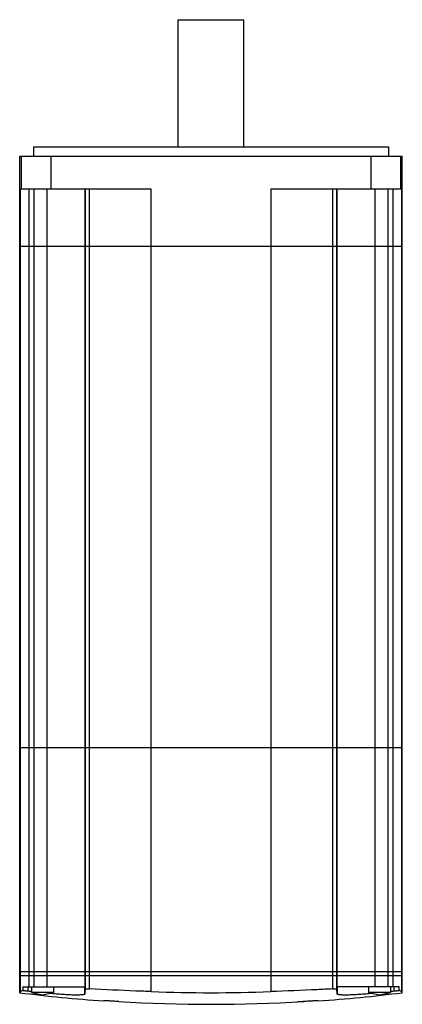
# Model space of a CAD drawing. Units: millimetres. Extents: x 85 to 225, y 34 to 395.
import ezdxf

# ---------------------------------------------------------------- set-up
doc = ezdxf.new("R2010")
doc.units = ezdxf.units.MM
doc.header["$LTSCALE"] = 27.812837
doc.layers.add('_1', color=7, linetype='CONTINUOUS')

msp = doc.modelspace()

# ---------------------------------------------------------------- linework, layer by layer
at = {"layer": '_1', "color": 7, "linetype": 'Continuous'}
for p, q in [((143.02, 348.06), (143.02, 394.56)), ((143.02, 394.56), (167.02, 394.56)), ((167.02, 348.06), (167.02, 394.56)), ((90.02, 348.06), (90.02, 344.56)), ((90.02, 348.06), (220.02, 348.06)), ((220.02, 348.06), (220.02, 344.56)), ((85.02, 38.45), (85.02, 344.56)), ((85.02, 344.56), (225.02, 344.56)), ((85.54, 344.56), (85.54, 332.56)), ((96.54, 332.56), (96.54, 344.56)), ((213.51, 344.56), (213.51, 332.56)), ((224.51, 332.56), (224.51, 344.56)), ((225.02, 38.45), (225.02, 344.56)), ((85.21, 332.56), (85.21, 38.85)), ((133.18, 332.56), (85.21, 332.56)), ((88.34, 332.56), (88.34, 40.56)), ((90.29, 40.56), (90.29, 332.56)), ((94.93, 332.56), (94.93, 40.56)), ((108.93, 40.56), (108.93, 332.56)), ((108.98, 332.56), (108.98, 39.74)), ((110.54, 39.84), (110.54, 332.56)), ((133.18, 38.88), (133.18, 332.56)), ((176.86, 332.56), (176.86, 38.88)), ((224.83, 332.56), (176.86, 332.56)), ((199.5, 332.56), (199.5, 39.84)), ((201.07, 39.74), (201.07, 332.56)), ((201.11, 332.56), (201.11, 40.56)), ((215.11, 40.56), (215.11, 332.56)), ((219.75, 332.56), (219.75, 40.56)), ((221.7, 40.56), (221.7, 332.56)), ((224.83, 38.85), (224.83, 332.56)), ((225.02, 311.56), (85.02, 311.56)), ((225.02, 128.06), (85.02, 128.06)), ((225.02, 46.06), (85.02, 46.06)), ((225.02, 44.61), (85.02, 44.61)), ((86.13, 40.56), (108.93, 40.56)), ((86.13, 40.56), (86.13, 39.22)), ((88.11, 39.08), (88.11, 40.56)), ((89.38, 40.56), (89.38, 38.56)), ((97.38, 40.56), (97.38, 38.56)), ((108.83, 37.98), (108.83, 40.56)), ((223.92, 40.56), (201.11, 40.56)), ((201.22, 40.56), (201.22, 37.98)), ((212.66, 40.56), (212.66, 38.56)), ((220.66, 40.56), (220.66, 38.56)), ((221.93, 40.56), (221.93, 39.08)), ((223.92, 39.22), (223.92, 40.56)), ((89.38, 38.56), (93.4, 37.71)), ((97.38, 38.56), (89.38, 38.56)), ((93.4, 37.71), (97.38, 38.56)), ((220.66, 38.56), (212.66, 38.56)), ((115.77, 35.48), (115.77, 35.43)), ((189.02, 35.11), (186.69, 35.11)), ((189.02, 35.11), (189.02, 35.24)), ((194.27, 35.43), (194.27, 35.48))]:
    msp.add_line(p, q, dxfattribs=at)
msp.add_lwpolyline([(212.66, 38.56), (216.68, 37.71), (220.66, 38.56)], dxfattribs=at)
for radius, start, end in [(560, 262.8192, 265.9809), (559, 263.1253, 263.2562), (555.61, 267.7473, 272.2527), (560, 274.0191, 277.1808), (559, 276.7438, 276.8747), (559.85, 266.5439, 273.4561)]:
    msp.add_arc((155.02, 594.06), radius, start, end, dxfattribs=at)
for points, knots in [([(108.98, 39.74), (108.97, 39.58), (108.92, 38.99), (108.87, 38.4), (108.83, 37.98)], [0, 0, 0, 0, 0.279234, 1, 1, 1, 1]), ([(108.98, 39.74), (108.98, 39.76), (109.02, 39.79), (109.11, 39.81), (109.25, 39.84), (109.53, 39.86), (109.96, 39.87), (110.34, 39.86), (110.54, 39.84)], [0, 0, 0, 0, 0.030016, 0.087425, 0.176063, 0.294839, 0.610247, 1, 1, 1, 1]), ([(133.18, 38.88), (131.28, 38.94), (123.73, 39.2), (116.19, 39.54), (110.54, 39.84)], [0, 0, 0, 0, 0.251904, 1, 1, 1, 1]), ([(199.5, 39.84), (197.63, 39.74), (190.09, 39.36), (182.54, 39.06), (176.86, 38.88)], [0, 0, 0, 0, 0.247679, 1, 1, 1, 1]), ([(199.5, 39.84), (199.71, 39.86), (200.08, 39.87), (200.52, 39.86), (200.79, 39.84), (200.94, 39.81), (201.02, 39.79), (201.07, 39.76), (201.07, 39.74)], [0, 0, 0, 0, 0.389752, 0.70516, 0.823936, 0.912575, 0.969985, 1, 1, 1, 1]), ([(201.22, 37.98), (201.21, 38.11), (201.15, 38.7), (201.1, 39.28), (201.07, 39.74)], [0, 0, 0, 0, 0.220768, 1, 1, 1, 1]), ([(85.21, 38.85), (85.2, 38.79), (85.17, 38.69), (85.13, 38.57), (85.1, 38.5), (85.07, 38.46), (85.04, 38.45), (85.02, 38.45)], [0, 0, 0, 0, 0.403832, 0.697617, 0.805045, 0.88827, 1, 1, 1, 1]), ([(86.13, 39.22), (85.94, 39.16), (85.63, 39.05), (85.33, 38.92), (85.21, 38.85)], [0, 0, 0, 0, 0.587492, 1, 1, 1, 1]), ([(86.13, 39.22), (86.15, 39.23), (86.23, 39.23), (86.36, 39.23), (86.56, 39.23), (86.81, 39.21), (87.09, 39.19), (87.53, 39.15), (87.88, 39.11), (88.11, 39.08)], [0, 0, 0, 0, 0.039522, 0.109922, 0.20925, 0.334355, 0.48102, 0.644456, 1, 1, 1, 1]), ([(108.83, 37.98), (108.82, 37.94), (108.76, 37.88), (108.67, 37.83), (108.5, 37.76), (108.21, 37.7), (107.78, 37.65), (107.24, 37.61), (106.59, 37.58), (105.84, 37.57), (104.66, 37.59), (102.97, 37.64), (100.76, 37.77), (98.34, 37.96), (96.68, 38.12), (95.82, 38.21)], [0, 0, 0, 0, 0.009595, 0.016731, 0.025822, 0.050268, 0.083245, 0.124678, 0.17429, 0.231709, 0.296456, 0.445661, 0.616728, 0.80364, 1, 1, 1, 1]), ([(214.23, 38.21), (213.38, 38.12), (211.71, 37.96), (209.29, 37.77), (207.08, 37.65), (205.39, 37.59), (204.2, 37.57), (203.45, 37.58), (202.8, 37.61), (202.26, 37.65), (201.83, 37.7), (201.55, 37.76), (201.38, 37.83), (201.28, 37.88), (201.22, 37.94), (201.22, 37.98)], [0, 0, 0, 0, 0.196333, 0.383233, 0.554302, 0.703514, 0.768267, 0.825694, 0.875311, 0.916749, 0.94973, 0.974179, 0.98327, 0.990406, 1, 1, 1, 1]), ([(221.93, 39.08), (222.17, 39.11), (222.51, 39.15), (222.95, 39.19), (223.24, 39.21), (223.48, 39.23), (223.68, 39.23), (223.82, 39.23), (223.89, 39.23), (223.92, 39.22)], [0, 0, 0, 0, 0.355542, 0.518982, 0.665648, 0.790752, 0.890078, 0.960477, 1, 1, 1, 1]), ([(224.83, 38.85), (224.71, 38.92), (224.41, 39.05), (224.1, 39.16), (223.92, 39.22)], [0, 0, 0, 0, 0.412508, 1, 1, 1, 1]), ([(225.02, 38.45), (225.01, 38.45), (224.97, 38.46), (224.95, 38.5), (224.91, 38.57), (224.87, 38.69), (224.85, 38.79), (224.83, 38.85)], [0, 0, 0, 0, 0.11173, 0.194955, 0.302383, 0.596168, 1, 1, 1, 1]), ([(121.27, 35.23), (120.92, 35.25), (120.21, 35.29), (119.2, 35.35), (118.39, 35.39), (117.8, 35.42), (117.4, 35.44), (117.04, 35.45), (116.72, 35.47), (116.44, 35.48), (116.21, 35.49), (116.05, 35.49), (115.94, 35.49), (115.88, 35.49), (115.84, 35.49), (115.8, 35.49), (115.79, 35.49), (115.77, 35.49), (115.77, 35.48)], [0, 0, 0, 0, 0.194937, 0.382463, 0.555298, 0.634132, 0.706856, 0.772784, 0.83126, 0.881735, 0.923705, 0.95677, 0.969865, 0.980618, 0.989005, 0.995019, 0.998659, 1, 1, 1, 1]), ([(194.27, 35.48), (194.27, 35.49), (194.26, 35.49), (194.24, 35.49), (194.21, 35.49), (194.16, 35.49), (194.1, 35.49), (194, 35.49), (193.84, 35.49), (193.61, 35.48), (193.33, 35.47), (193.01, 35.45), (192.65, 35.44), (192.25, 35.42), (191.65, 35.39), (190.85, 35.35), (189.83, 35.29), (189.13, 35.25), (188.77, 35.23)], [0, 0, 0, 0, 0.001341, 0.004981, 0.010995, 0.019382, 0.030135, 0.04323, 0.076295, 0.118265, 0.16874, 0.227216, 0.293144, 0.365868, 0.444702, 0.617537, 0.805063, 1, 1, 1, 1])]:
    msp.add_open_spline(points, degree=3, knots=knots, dxfattribs=at)

doc.saveas('drawing.dxf')
